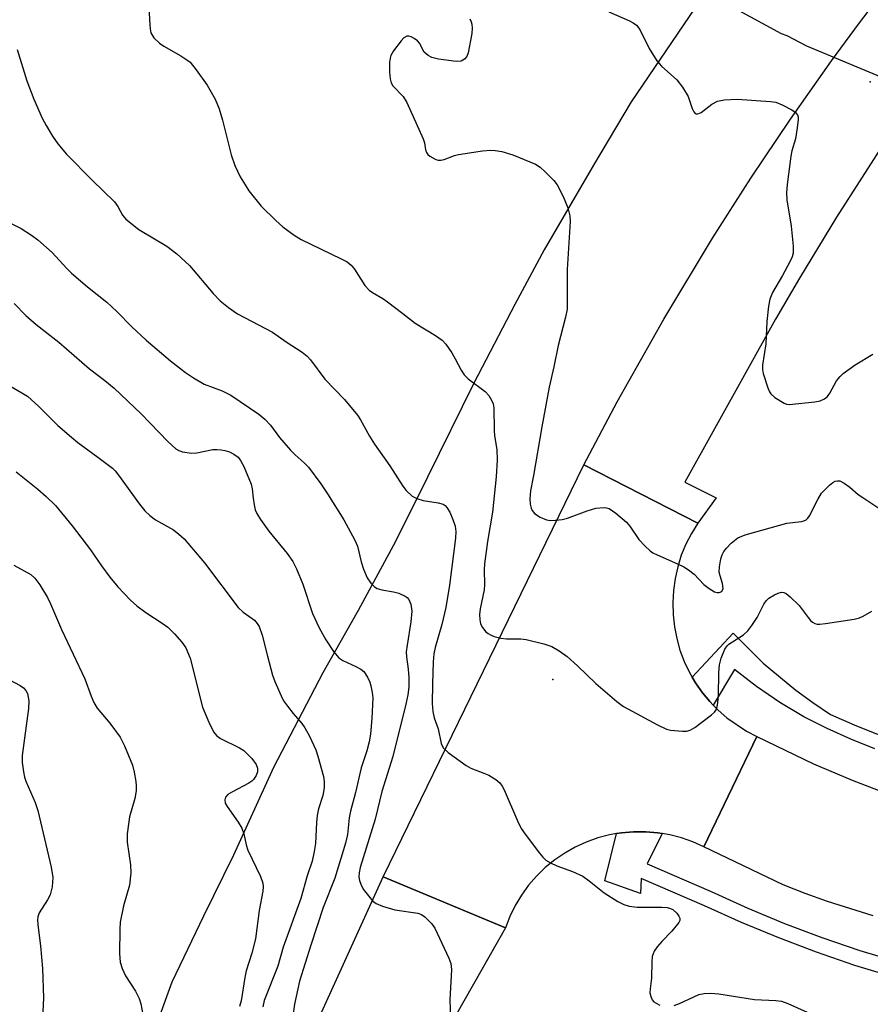
# Model space of a CAD drawing. Units: inches. Extents: x 1291760 to 1297760, y 485451 to 489452.
# Drawn here: x 1293848 to 1294026, y 486074 to 486281 of the extents above; entities that cross this region are included whole.
import ezdxf

# ---------------------------------------------------------------- set-up
doc = ezdxf.new("R2010")
doc.units = ezdxf.units.IN
doc.header["$MEASUREMENT"] = 0
for name, color, linetype in [('ELEV-Spot Elevation', 7, 'Continuous'), ('HYDRO-Hidden Single Line Stream', 5, 'Continuous'), ('HYDRO-Single Line Stream', 4, 'Continuous'), ('NTRL-Trees', 3, 'Continuous'), ('TRANS-Road', 130, 'Continuous'), ('TRANS-Street Sidewalk', 7, 'Continuous'), ('Undefined', 1, 'Continuous')]:
    doc.layers.add(name, color=color, linetype=linetype)

msp = doc.modelspace()

# ---------------------------------------------------------------- linework, layer by layer
at = {"layer": 'ELEV-Spot Elevation'}
for p in [(1294026.47, 486268.03, 217.74), (1293959.81, 486142.6, 222.17)]:
    msp.add_point(p, dxfattribs=at)
at = {"layer": 'HYDRO-Hidden Single Line Stream'}
msp.add_line((1294013.11, 486275.57), (1294044.18, 486262.64), dxfattribs=at)
at = {"layer": 'HYDRO-Single Line Stream'}
msp.add_lwpolyline([(1293842.16, 486372.29), (1293856.95, 486359.88), (1293890.97, 486337.67), (1293895.05, 486334.83), (1293918.55, 486313.46), (1293924.67, 486308.22), (1293930.32, 486303.7), (1293935.69, 486299.76), (1293940.66, 486296.49), (1293945.17, 486293.93), (1293947.33, 486292.87), (1293951.19, 486291.31), (1293952.99, 486290.78), (1293956.29, 486290.22), (1293960.64, 486290.36), (1293970.36, 486291.45), (1293979.75, 486291.81), (1293990.87, 486287.43), (1294007.75, 486278.17), (1294008.98, 486277.76), (1294013.11, 486275.57)], dxfattribs=at)
at = {"layer": 'NTRL-Trees'}
msp.add_polyline3d([(1293989.64, 486283.47, 0), (1293976.28, 486263.83, 0), (1293968.35, 486250.53, 0), (1293958.01, 486232.75, 0), (1293951.82, 486221.32, 0), (1293943.27, 486204.79, 0), (1293933.54, 486185.09, 0), (1293926.83, 486171.58, 0), (1293918.97, 486157.13, 0), (1293911.52, 486144.02, 0), (1293901.2, 486124.13, 0), (1293892.81, 486105.74, 0), (1293886.49, 486092.99, 0), (1293879.89, 486079.09, 0), (1293874.12, 486063.28, 0), (1293866.82, 486043.87, 0), (1293858.1, 486025.29, 0), (1293850.86, 486008.84, 0), (1293846.03, 485995.91, 0)], dxfattribs=at)
at = {"layer": 'TRANS-Road'}
for points in [[(1294073.73, 486318.08), (1294044.26, 486277.02), (1294035.7, 486264.73), (1294030.14, 486256.44), (1294019.36, 486239.64), (1294011.58, 486226.83), (1294006.54, 486218.22), (1293987.55, 486184.06), (1293994.11, 486180.75), (1293990.24, 486175.44), (1293966.37, 486187.69), (1293973.35, 486200.88), (1293983.1, 486218.22), (1293993.37, 486235.25), (1294001.41, 486247.83), (1294009.73, 486260.21), (1294018.32, 486272.41), (1294024.2, 486280.43), (1294033.25, 486292.3)], [(1294027.04, 486093.03), (1294017.51, 486096.01), (1294012.81, 486097.7), (1294008.16, 486099.51), (1293991.56, 486107.5), (1294002.67, 486130.65), (1294014.53, 486124.92), (1294022.63, 486121.48), (1294030.86, 486118.35)]]:
    msp.add_lwpolyline(points, dxfattribs=at)
for points in [[(1293990.24, 486175.44), (1293988.91, 486173.29), (1293987.75, 486171.03), (1293986.8, 486168.68), (1293986.04, 486166.26), (1293985.48, 486163.79), (1293985.13, 486161.28), (1293984.99, 486158.75), (1293985.06, 486156.22), (1293985.34, 486153.7), (1293985.83, 486151.22), (1293986.52, 486148.78), (1293987.41, 486146.41), (1293988.5, 486144.12), (1293989.1, 486143.08), (1293989.8, 486141.95), (1293991.22, 486139.85), (1293992.82, 486137.97), (1293993.5, 486137.22), (1293994.52, 486136.17), (1293996.38, 486134.55), (1294000.47, 486131.78), (1294002.67, 486130.65), (1293991.56, 486107.5), (1293989.24, 486108.56), (1293986.84, 486109.41), (1293984.37, 486110.05), (1293982.75, 486110.33), (1293981.85, 486110.45), (1293979.32, 486110.69), (1293976.77, 486110.69), (1293974.23, 486110.42), (1293973.21, 486110.29), (1293971.72, 486110.03), (1293969.25, 486109.38), (1293966.85, 486108.51), (1293964.54, 486107.45), (1293962.32, 486106.19), (1293960.22, 486104.75), (1293958.25, 486103.14), (1293956.42, 486101.36), (1293954.75, 486099.43), (1293953.26, 486097.37), (1293951.95, 486095.18), (1293950.82, 486092.89), (1293949.9, 486090.52), (1293924.19, 486101.21), (1293966.37, 486187.69)], [(1293949.9, 486090.52), (1293909.04, 486018.62), (1293901.38, 486001.04), (1293890.93, 485977.08), (1293857.94, 485901.39), (1293830.05, 485838.29), (1293824.07, 485824.74), (1293821.11, 485818.05), (1293811.8, 485796.98), (1293807.97, 485788.32), (1293794.58, 485757.87), (1293782.37, 485730.1), (1293779.81, 485724.27), (1293776.61, 485716.99), (1293772.83, 485708.4), (1293769.98, 485701.9), (1293741.25, 485708.75), (1293789.95, 485818.79), (1293834.43, 485922.04), (1293850.62, 485935.03), (1293886.07, 486017.38), (1293924.19, 486101.21)]]:
    msp.add_lwpolyline(points, close=True, dxfattribs=at)
at = {"layer": 'TRANS-Street Sidewalk'}
for points in [[(1294027.43, 486128.1), (1294022.37, 486130.12), (1294017.41, 486132.35), (1294012.54, 486134.8), (1294007.48, 486137.82), (1294002.6, 486141.13), (1293997.93, 486144.72), (1293993.5, 486137.22), (1293992.82, 486137.97), (1293991.22, 486139.85), (1293989.8, 486141.95), (1293989.1, 486143.08), (1293997.67, 486152.34), (1294003.97, 486146.06), (1294010.81, 486140.36), (1294014.42, 486137.76), (1294018.13, 486135.31), (1294023.06, 486133.08), (1294028.09, 486131.08)], [(1294028.11, 486081.14), (1294023.24, 486082.64), (1294015.2, 486085.38), (1294007.26, 486088.38), (1293999.43, 486091.64), (1293991.7, 486095.15), (1293978.36, 486100.87), (1293978.23, 486097.69), (1293970.73, 486100.36), (1293973.21, 486110.29), (1293974.23, 486110.42), (1293976.77, 486110.69), (1293979.32, 486110.69), (1293981.85, 486110.45), (1293982.75, 486110.33), (1293979.63, 486103.92), (1293993.07, 486098.16), (1294000.75, 486094.67), (1294008.48, 486091.45), (1294016.32, 486088.49), (1294024.25, 486085.78), (1294028.23, 486084.56)]]:
    msp.add_lwpolyline(points, dxfattribs=at)
at = {"layer": 'Undefined'}
for points, elevation in [([(1293875.04, 486283.73), (1293875.21, 486279.99), (1293875.29, 486279.14), (1293875.48, 486278.33), (1293876.1, 486277.25), (1293877.26, 486276.16), (1293878.19, 486275.54), (1293881.76, 486273.5), (1293883, 486272.68), (1293883.68, 486272.13), (1293884.98, 486270.58), (1293887.3, 486267.31), (1293888.94, 486264.4), (1293889.81, 486262.39), (1293890.49, 486260.01), (1293892.32, 486252.69), (1293893.09, 486250.44), (1293894.23, 486248.11), (1293895.23, 486246.4), (1293896.04, 486245.19), (1293898.6, 486241.94), (1293901.66, 486238.91), (1293903.17, 486237.58), (1293905.51, 486235.89), (1293906.99, 486234.98), (1293915.41, 486230.92), (1293916.67, 486230.23), (1293917.49, 486229.56), (1293918.21, 486228.75), (1293920.4, 486225.32), (1293921.3, 486224.31), (1293921.98, 486223.82), (1293924.17, 486222.54), (1293925.12, 486221.88), (1293928.36, 486219.45), (1293930.91, 486217.37), (1293935.22, 486214.8), (1293936.61, 486213.8), (1293937.36, 486212.99), (1293938.63, 486211.14), (1293939.35, 486209.89), (1293940.56, 486207.51), (1293941.2, 486206.53), (1293942.05, 486205.73), (1293945.62, 486203.03), (1293946.37, 486202.18), (1293946.98, 486201.24), (1293947.31, 486200.49), (1293947.46, 486199.64), (1293947.5, 486194.85), (1293947.6, 486193.72), (1293948.06, 486190.89), (1293948.14, 486188.67), (1293947.91, 486185.15), (1293947.17, 486177.71), (1293946.09, 486171.61), (1293945.46, 486166.88), (1293945.39, 486165.61), (1293945.47, 486162.54), (1293945.41, 486161.41), (1293944.61, 486157.46), (1293944.47, 486156.29), (1293944.48, 486155.12), (1293944.68, 486154.29), (1293945.09, 486153.53), (1293945.8, 486152.61), (1293946.23, 486152.24), (1293946.72, 486151.97), (1293947.53, 486151.67), (1293948.95, 486151.31), (1293950.09, 486151.14), (1293953.13, 486151.16), (1293954.23, 486151.04), (1293957.97, 486150.13), (1293959.63, 486149.53), (1293961.15, 486148.63), (1293962.84, 486147.43), (1293965, 486145.47), (1293968.85, 486141.77), (1293973.26, 486137.99), (1293974.66, 486136.94), (1293981.79, 486133.13), (1293983.68, 486132.23), (1293984.5, 486132.01), (1293985.35, 486131.89), (1293987.05, 486131.76), (1293987.88, 486131.78), (1293988.66, 486131.97), (1293989.64, 486132.54), (1293993.14, 486135.21), (1293993.76, 486135.79), (1293994.09, 486136.23), (1293994.41, 486137.22), (1293994.63, 486139.15), (1293994.67, 486144.07), (1293994.81, 486145.72), (1293995.19, 486147.09), (1293995.96, 486148.95), (1293996.41, 486149.65), (1293996.8, 486150.02), (1293999.82, 486152.02), (1294000.75, 486152.83), (1294001.61, 486153.96), (1294002.7, 486155.64), (1294004.15, 486158.4), (1294004.59, 486159.1), (1294005.18, 486159.67), (1294006.38, 486160.4), (1294007.13, 486160.75), (1294007.86, 486160.94), (1294008.33, 486160.87), (1294008.78, 486160.65), (1294009.65, 486159.96), (1294011.53, 486158.15), (1294013.4, 486155.6), (1294013.94, 486154.97), (1294014.36, 486154.63), (1294014.83, 486154.4), (1294015.34, 486154.26), (1294015.89, 486154.22), (1294017.04, 486154.34), (1294023.07, 486155.31), (1294024.19, 486155.57), (1294025, 486155.89), (1294026.79, 486156.97)], 222), ([(1293971.56, 486282.74), (1293975.94, 486280.83), (1293976.72, 486280.43), (1293977.41, 486279.93), (1293978.07, 486279), (1293980.03, 486275.04), (1293981.69, 486272.41), (1293982.63, 486271.35), (1293985.86, 486268.46), (1293987.06, 486266.9), (1293988.21, 486264.96), (1293989.11, 486262.41), (1293989.45, 486261.73), (1293989.73, 486261.4), (1293989.89, 486261.31), (1293990.28, 486261.31), (1293990.95, 486261.59), (1293993.2, 486263.31), (1293994.39, 486263.97), (1293995.82, 486264.25), (1293998.5, 486264.39), (1294005.53, 486263.91), (1294006.67, 486263.73), (1294007.98, 486263.2), (1294010, 486262.12), (1294010.68, 486261.67), (1294011.17, 486261.13), (1294011.31, 486260.65), (1294011.33, 486260.11), (1294011.14, 486258.38), (1294010.75, 486256.05), (1294010, 486253.57), (1294009.76, 486252.42), (1294009.01, 486246.49), (1294008.85, 486244.71), (1294008.97, 486243.25), (1294009.86, 486237.72), (1294010.26, 486233.57), (1294010.27, 486232.11), (1294010.07, 486231.28), (1294009.59, 486230.23), (1294008.05, 486227.38), (1294005.96, 486223.79), (1294005.39, 486222.45), (1294005.13, 486220.99), (1294004.75, 486217.72), (1294004.52, 486213.06), (1294003.81, 486208.58), (1294003.81, 486207.68), (1294003.98, 486206.84), (1294004.97, 486203.79), (1294005.31, 486203.01), (1294005.61, 486202.54), (1294006.44, 486201.79), (1294008.4, 486200.61), (1294008.91, 486200.41), (1294009.45, 486200.32), (1294014.86, 486200.88), (1294015.94, 486201.1), (1294016.89, 486201.53), (1294017.5, 486202.03), (1294017.98, 486202.72), (1294019.41, 486205.29), (1294020.14, 486206.21), (1294020.76, 486206.84), (1294023.31, 486208.66), (1294027, 486210.9)], 218), ([(1293942.38, 486281.26), (1293942.69, 486280.6), (1293942.81, 486280.1), (1293942.88, 486279.28), (1293942.81, 486278.15), (1293942.09, 486274.13), (1293941.78, 486273.37), (1293941.27, 486272.78), (1293940.6, 486272.4), (1293939.53, 486272.31), (1293935.8, 486272.77), (1293934.43, 486273.12), (1293933.69, 486273.53), (1293932.85, 486274.27), (1293932.55, 486274.71), (1293931.89, 486276.08), (1293931.39, 486276.65), (1293930.75, 486277.11), (1293930.06, 486277.46), (1293929.6, 486277.61), (1293929.17, 486277.61), (1293928.56, 486277.25), (1293928, 486276.65), (1293926.41, 486274.54), (1293925.83, 486273.56), (1293925.66, 486273.03), (1293925.56, 486272.17), (1293925.58, 486270.09), (1293925.67, 486268.63), (1293925.88, 486267.81), (1293926.26, 486267.17), (1293928.39, 486264.94), (1293929.18, 486263.71), (1293932.63, 486256.08), (1293932.91, 486255.24), (1293933.11, 486253.79), (1293933.29, 486253.2), (1293933.6, 486252.8), (1293934.02, 486252.45), (1293935.25, 486251.75), (1293935.77, 486251.59), (1293936.29, 486251.56), (1293937.04, 486251.74), (1293939.2, 486252.58), (1293940.06, 486252.79), (1293945.08, 486253.52), (1293946.85, 486253.69), (1293947.72, 486253.65), (1293949.16, 486253.41), (1293951.43, 486252.73), (1293956.21, 486250.72), (1293957.16, 486250.09), (1293958.21, 486249.13), (1293960.03, 486247.3), (1293960.72, 486246.42), (1293961.99, 486243.95), (1293962.96, 486241.57), (1293963.39, 486239.88), (1293963.49, 486238.73), (1293962.85, 486228.67), (1293962.81, 486220.32), (1293962.5, 486218.64), (1293960.95, 486212.73), (1293960.03, 486208.26), (1293959.05, 486203.96), (1293957.49, 486195.61), (1293955.79, 486185.46), (1293955.14, 486182.2), (1293954.98, 486180.55), (1293955.07, 486179.42), (1293955.26, 486178.59), (1293955.47, 486178.08), (1293955.98, 486177.47), (1293957.17, 486176.7), (1293958.49, 486176.13), (1293959.31, 486176), (1293960.42, 486176.03), (1293961.81, 486176.2), (1293962.92, 486176.44), (1293967.02, 486178.03), (1293968.87, 486178.59), (1293970.58, 486178.71), (1293971.13, 486178.64), (1293971.65, 486178.47), (1293973.08, 486177.53), (1293975.3, 486175.65), (1293976, 486174.78), (1293977.87, 486172), (1293979.2, 486170.57), (1293980.23, 486169.63), (1293980.82, 486169.22), (1293981.74, 486168.75), (1293986.02, 486166.92), (1293987.33, 486166.29), (1293988.31, 486165.64), (1293989.47, 486164.72), (1293991.56, 486162.55), (1293992.63, 486161.68), (1293993.8, 486161.01), (1293994.3, 486160.89), (1293994.77, 486160.86), (1293995.33, 486161.09), (1293995.57, 486161.68), (1293995.48, 486162.77), (1293994.94, 486164.39), (1293994.77, 486165.16), (1293994.81, 486166.27), (1293995.12, 486167.95), (1293995.35, 486168.76), (1293995.72, 486169.51), (1293996.26, 486170.19), (1293997.3, 486171.26), (1293998.66, 486172.38), (1294000.17, 486173), (1294008.95, 486175.4), (1294012.02, 486175.79), (1294012.54, 486175.9), (1294012.99, 486176.11), (1294013.37, 486176.47), (1294013.69, 486176.93), (1294015.43, 486180.4), (1294016.26, 486181.7), (1294017.91, 486183.43), (1294018.6, 486183.97), (1294019.08, 486184.21), (1294019.58, 486184.33), (1294020.07, 486184.28), (1294021.02, 486183.82), (1294022.17, 486183), (1294023.93, 486181.47), (1294024.87, 486180.78), (1294028.06, 486178.7)], 220), ([(1293847.38, 486274.78), (1293849.45, 486268.27), (1293850.88, 486264.38), (1293852.64, 486260.43), (1293853.45, 486258.89), (1293854.81, 486256.6), (1293855.96, 486254.99), (1293857.77, 486252.82), (1293863.1, 486247.4), (1293867.8, 486242.82), (1293868.51, 486241.9), (1293869.47, 486240.06), (1293870.18, 486239.22), (1293872.95, 486237.04), (1293878.81, 486233.56), (1293880.92, 486231.92), (1293883.56, 486229.52), (1293888.56, 486223.61), (1293890, 486222.11), (1293891.77, 486220.71), (1293893.61, 486219.38), (1293901.01, 486215.5), (1293903.88, 486213.5), (1293907.24, 486211.31), (1293908.27, 486210.5), (1293908.94, 486209.73), (1293911.99, 486205.67), (1293916.12, 486201.34), (1293918.86, 486198.08), (1293919.49, 486197.1), (1293921.34, 486193.71), (1293922.41, 486191.99), (1293925.6, 486187.42), (1293928.32, 486183.21), (1293929.03, 486182.28), (1293930.32, 486181.09), (1293931.28, 486180.59), (1293932.6, 486180.21), (1293935.77, 486179.72), (1293936.84, 486179.38), (1293937.24, 486179.12), (1293937.6, 486178.74), (1293938.2, 486177.75), (1293938.87, 486176.16), (1293939.31, 486174.82), (1293939.44, 486173.69), (1293939.38, 486172.27), (1293938.14, 486162.43), (1293937.35, 486157.71), (1293936.56, 486154.19), (1293935.14, 486149.32), (1293934.84, 486148), (1293934.7, 486146.33), (1293934.57, 486141.7), (1293934.49, 486137.56), (1293934.61, 486135.9), (1293934.95, 486134.58), (1293935.75, 486132.25), (1293936.39, 486129.2), (1293936.58, 486128.69), (1293936.85, 486128.23), (1293937.88, 486127.28), (1293941.62, 486124.54), (1293942.64, 486124), (1293945.37, 486122.99), (1293946.41, 486122.52), (1293947.86, 486121.66), (1293948.7, 486120.94), (1293949.2, 486120.25), (1293949.6, 486119.47), (1293952.43, 486112.97), (1293953.2, 486111.38), (1293954.02, 486110.18), (1293957, 486106.2), (1293957.73, 486105.31), (1293958.37, 486104.74), (1293959.36, 486104.14), (1293960.68, 486103.5), (1293963.97, 486102.31), (1293966.11, 486101.33), (1293967.49, 486100.39), (1293970.59, 486097.86), (1293973.5, 486096.02), (1293974.76, 486095.38), (1293975.84, 486095.09), (1293977.51, 486094.86), (1293982.7, 486094.87), (1293983.86, 486094.79), (1293984.52, 486094.6), (1293985.02, 486094.34), (1293985.86, 486093.61), (1293986.31, 486092.97), (1293986.49, 486092.52), (1293986.48, 486092.07), (1293986.28, 486091.61), (1293984.83, 486089.8), (1293982.7, 486087.65), (1293981.73, 486086.56), (1293981.11, 486085.64), (1293980.71, 486084.49), (1293980.59, 486083.38), (1293980.52, 486079.97), (1293980.23, 486077.68), (1293980.22, 486076.84), (1293980.38, 486076.08), (1293980.71, 486075.39), (1293981.05, 486074.99), (1293981.5, 486074.67), (1293982.26, 486074.27)], 224), ([(1293842.26, 486240.22), (1293848.22, 486237.23), (1293850.37, 486235.89), (1293851.76, 486234.9), (1293854.71, 486232.19), (1293857.71, 486228.94), (1293858.76, 486227.9), (1293862.15, 486225.01), (1293866.19, 486221.83), (1293868.29, 486219.84), (1293871.44, 486216.61), (1293874.47, 486213.79), (1293879.56, 486209.49), (1293882.69, 486207.02), (1293884.37, 486205.91), (1293886.61, 486204.61), (1293890.39, 486203.21), (1293892.25, 486202.29), (1293898.1, 486198.3), (1293899.4, 486197.23), (1293900.57, 486195.98), (1293902.47, 486193.43), (1293904.74, 486190.77), (1293905.75, 486189.73), (1293907.62, 486188.08), (1293908.51, 486187.14), (1293911.1, 486183.65), (1293912.55, 486181.55), (1293915.94, 486176.15), (1293918.3, 486171.84), (1293918.8, 486170.58), (1293919.62, 486167.29), (1293920.09, 486165.75), (1293920.88, 486163.97), (1293921.61, 486162.81), (1293922.37, 486162.08), (1293922.98, 486161.72), (1293923.93, 486161.42), (1293926.41, 486161.03), (1293927.51, 486160.73), (1293928.82, 486160.14), (1293929.27, 486159.82), (1293929.61, 486159.42), (1293930.02, 486158.4), (1293930.23, 486156.99), (1293930.03, 486154.7), (1293929.22, 486149.85), (1293929.06, 486148.42), (1293929.1, 486147.35), (1293929.46, 486144.76), (1293929.58, 486143.02), (1293929.58, 486141.01), (1293929.39, 486139.37), (1293928.99, 486137.46), (1293926.28, 486126.49), (1293923.95, 486119.12), (1293922.55, 486113.33), (1293919.4, 486103.19), (1293919.18, 486102.06), (1293919.14, 486101.22), (1293919.27, 486100.42), (1293919.51, 486099.65), (1293920.04, 486098.64), (1293921.11, 486097.21), (1293922.08, 486096.11), (1293922.77, 486095.6), (1293924.1, 486095.05), (1293926.64, 486094.31), (1293931.48, 486093.59), (1293932.25, 486093.28), (1293932.93, 486092.79), (1293934.36, 486091.41), (1293935.03, 486090.47), (1293938.01, 486084.13), (1293938.39, 486083.05), (1293938.56, 486081.8), (1293938.23, 486075.39), (1293938.52, 486067.55)], 226), ([(1293846.76, 486221.51), (1293849.23, 486219.01), (1293851.4, 486217.11), (1293856.16, 486213.41), (1293862.55, 486207.78), (1293865.79, 486205.36), (1293867.75, 486203.75), (1293873.39, 486198.35), (1293878.99, 486192.56), (1293880.72, 486191.01), (1293881.31, 486190.67), (1293882.09, 486190.4), (1293883.98, 486190.08), (1293885.09, 486190.17), (1293888.44, 486190.87), (1293889.31, 486190.91), (1293890.2, 486190.84), (1293891.01, 486190.68), (1293891.95, 486190.36), (1293892.9, 486189.87), (1293893.75, 486189.25), (1293894.28, 486188.59), (1293894.99, 486187.33), (1293896.52, 486183.62), (1293896.75, 486182.6), (1293896.91, 486180.67), (1293897.12, 486179.3), (1293897.37, 486178.22), (1293897.68, 486177.44), (1293898.45, 486176.18), (1293900.19, 486173.74), (1293904.07, 486169.05), (1293905.24, 486167.39), (1293905.99, 486165.83), (1293907.34, 486162.63), (1293909.37, 486156.45), (1293910.77, 486153.49), (1293912.19, 486150.91), (1293913.79, 486148.48), (1293914.88, 486147.17), (1293915.74, 486146.58), (1293918.51, 486145.33), (1293919.5, 486144.8), (1293920.13, 486144.27), (1293920.9, 486143.09), (1293921.39, 486142.05), (1293921.65, 486141.26), (1293921.92, 486139.91), (1293922.02, 486138.79), (1293921.87, 486134.46), (1293921.56, 486131.14), (1293921.28, 486129.52), (1293920.81, 486127.66), (1293919.6, 486124.07), (1293918.44, 486118.9), (1293917.38, 486114.96), (1293917.11, 486113.57), (1293916.74, 486110.13), (1293916.28, 486108.25), (1293914.08, 486100.95), (1293911.64, 486094.75), (1293909.02, 486086.86), (1293906.67, 486079.31), (1293905.62, 486074.49), (1293904.89, 486069.48)], 228), ([(1293845.5, 486204.46), (1293849.53, 486202.04), (1293851.94, 486199.92), (1293855.96, 486195.92), (1293858.79, 486193.45), (1293860.13, 486192.37), (1293864.35, 486189.3), (1293867.38, 486186.96), (1293867.94, 486186.4), (1293868.69, 486185.48), (1293873.06, 486179.4), (1293874.17, 486178.01), (1293875.27, 486177.02), (1293876.46, 486176.15), (1293880.17, 486174.04), (1293881.34, 486173.13), (1293882.43, 486172.14), (1293886.73, 486167.11), (1293893.8, 486157.75), (1293894.82, 486156.76), (1293897.18, 486155.06), (1293897.79, 486154.39), (1293898.17, 486153.74), (1293898.8, 486151.95), (1293899.91, 486147.49), (1293901, 486143.55), (1293901.5, 486142.18), (1293902.78, 486139.21), (1293903.31, 486138.17), (1293904.1, 486137.02), (1293905.31, 486135.49), (1293907.14, 486133.37), (1293907.8, 486132.46), (1293908.74, 486130.71), (1293910.08, 486127.87), (1293910.52, 486126.55), (1293911.71, 486122.25), (1293911.86, 486121.23), (1293911.8, 486119.88), (1293911.52, 486118.27), (1293910.67, 486115.47), (1293910.37, 486114.06), (1293910.21, 486112.61), (1293910, 486108.22), (1293909.72, 486106.5), (1293909.29, 486104.5), (1293908.27, 486101.39), (1293906.92, 486096.69), (1293903.24, 486086.45), (1293902.08, 486082.5), (1293899.24, 486075.25), (1293898.93, 486073.97)], 230), ([(1293847.15, 486186.19), (1293851.71, 486182.56), (1293853.48, 486181.03), (1293855.45, 486179.11), (1293858.92, 486174.88), (1293862.77, 486169.86), (1293865.06, 486166.47), (1293866.81, 486164.08), (1293868.51, 486162.03), (1293871.18, 486159.27), (1293872.5, 486158.09), (1293874.39, 486156.69), (1293877.84, 486154.46), (1293879.01, 486153.59), (1293880.43, 486152.17), (1293881.98, 486150.47), (1293882.77, 486149.25), (1293883.72, 486147.08), (1293886.32, 486136.81), (1293887.61, 486133.64), (1293888.61, 486131.66), (1293889.24, 486130.88), (1293890.07, 486130.24), (1293894.09, 486128.28), (1293895, 486127.71), (1293896.65, 486126.04), (1293897.55, 486124.76), (1293897.81, 486124.03), (1293897.81, 486123.25), (1293897.59, 486122.51), (1293897.03, 486121.64), (1293896.66, 486121.29), (1293896, 486120.84), (1293892.6, 486119.06), (1293891.63, 486118.47), (1293891.1, 486117.92), (1293890.95, 486117.34), (1293891.07, 486116.68), (1293891.45, 486115.96), (1293893.81, 486112.65), (1293894.53, 486111.44), (1293894.97, 486110.26), (1293895.47, 486107.93), (1293895.82, 486106.82), (1293898.44, 486101.28), (1293898.93, 486099.91), (1293899, 486099.08), (1293898.93, 486098.22), (1293898.19, 486094.12), (1293897.44, 486088.22), (1293896.63, 486085.23), (1293895.44, 486081.49), (1293895.16, 486080.1), (1293894.4, 486075.19), (1293894.07, 486073.99)], 232), ([(1293846.67, 486166.6), (1293850.29, 486164.68), (1293851.11, 486163.9), (1293852.15, 486162.49), (1293853.73, 486159.84), (1293854.41, 486158.53), (1293856.69, 486153.12), (1293861.56, 486142.74), (1293862.89, 486139.1), (1293863.46, 486137.8), (1293864.18, 486136.61), (1293866.83, 486133.47), (1293869, 486130.52), (1293869.91, 486128.7), (1293871.58, 486124.63), (1293871.93, 486123.21), (1293872.3, 486121.19), (1293872.37, 486120.34), (1293872.34, 486119.28), (1293872.09, 486117.66), (1293870.97, 486113.8), (1293870.48, 486110.26), (1293870.45, 486108.52), (1293871.19, 486103.75), (1293871.26, 486102.02), (1293870.95, 486099.44), (1293869.69, 486095.14), (1293869.01, 486091.72), (1293868.92, 486090.26), (1293868.87, 486085.11), (1293869.01, 486083.34), (1293869.43, 486081.99), (1293870.11, 486080.43), (1293872.21, 486077.22), (1293873.02, 486075.68), (1293873.33, 486074.59), (1293873.97, 486071.21)], 234), ([(1293845.77, 486142.58), (1293848.03, 486141.33), (1293848.72, 486140.86), (1293849.22, 486140.34), (1293849.54, 486139.68), (1293849.82, 486138.14), (1293849.78, 486136.5), (1293848.44, 486126.65), (1293848.47, 486125.22), (1293848.69, 486123.24), (1293848.91, 486122.12), (1293849.19, 486121.3), (1293851.17, 486116.78), (1293851.75, 486115.15), (1293854.52, 486103.25), (1293854.89, 486101.07), (1293854.72, 486099.09), (1293854.33, 486097.45), (1293853.79, 486096.41), (1293852.04, 486093.64), (1293851.73, 486092.84), (1293851.64, 486092.28), (1293851.7, 486091.13), (1293852.29, 486086.72), (1293852.73, 486082), (1293852.9, 486075.8), (1293852.79, 486072.92)], 236), ([(1293985.31, 486074.2), (1293986.44, 486074.62), (1293989.4, 486076.05), (1293990.49, 486076.5), (1293991.58, 486076.71), (1293992.97, 486076.78), (1293994.67, 486076.66), (1294002.19, 486075.5), (1294006.64, 486075.27), (1294007.81, 486075.11), (1294009.15, 486074.65), (1294013.21, 486072.81)], 224)]:
    msp.add_lwpolyline(points, dxfattribs=dict(at, elevation=elevation))

doc.saveas('drawing.dxf')
